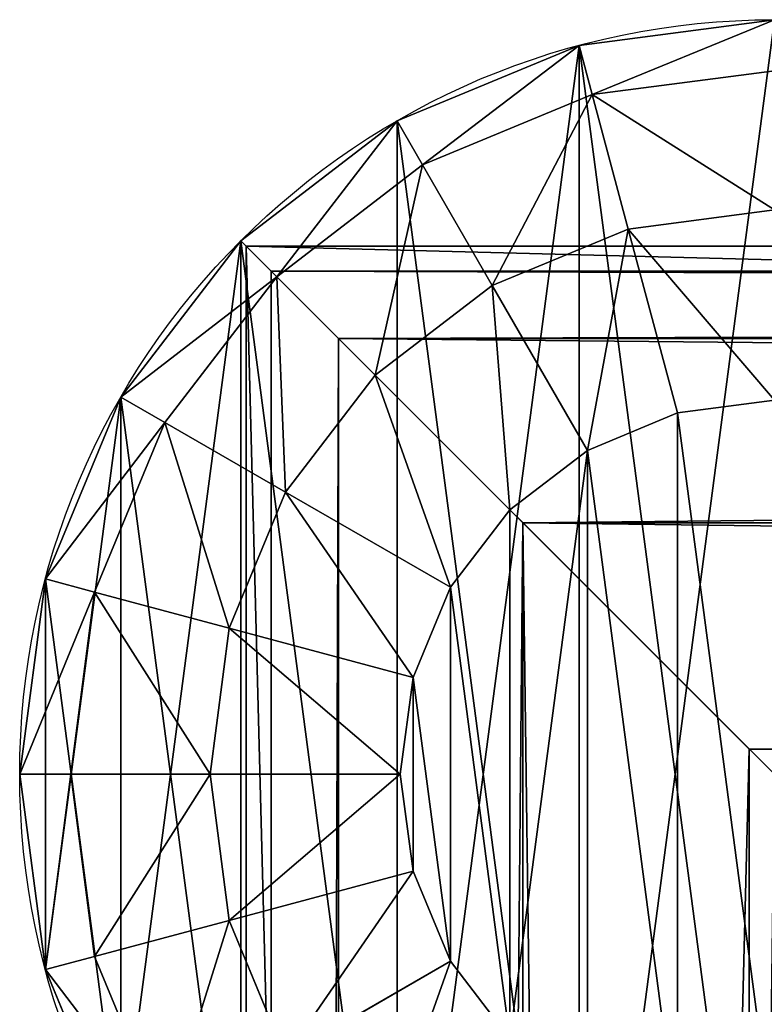
# Model space of a CAD drawing. Units: millimetres. Extents: x -1084 to 2236, y -552 to 3225.
# Drawn here: x -30 to 0, y 741 to 780 of the extents above; entities that cross this region are included whole.
import ezdxf

# ---------------------------------------------------------------- set-up
doc = ezdxf.new("R2010")
doc.units = ezdxf.units.MM
doc.layers.get('0').update_dxf_attribs({"true_color": 0xffffff})

# ---------------------------------------------------------------- blocks, each defined once
blk = doc.blocks.new('Komponent#5')
at = {"color": 254, "true_color": 0xdcdcdc}
for p, q in [((58.978, 37.765), (58.978, 37.765, 1670)), ((60, 30), (60, 30, 1670)), ((58.978, 22.235), (58.978, 22.235, 1670)), ((55.981, 15), (55.981, 15, 1670)), ((51.213, 8.787), (51.213, 8.787, 1670)), ((45, 4.019), (45, 4.019, 1670)), ((37.765, 1.022), (37.765, 1.022, 1670))]:
    blk.add_line(p, q, dxfattribs=at)
for centre in [(30, 30), (30, 30, 1670)]:
    blk.add_circle(centre, 30, dxfattribs=at)
mesh = blk.add_polyface(dxfattribs=at)
corners = [(1.022, 37.765), (1.022, 22.235), (0, 30), (4.019, 45), (4.019, 15), (8.787, 51.213), (8.787, 8.787), (15, 55.981), (15, 4.019), (22.235, 1.022), (22.235, 58.978), (30, 60), (30, 0), (37.765, 58.978), (37.765, 1.022), (45, 55.981), (45, 4.019), (51.213, 8.787), (51.213, 51.213), (55.981, 45), (55.981, 15), (58.978, 37.765), (58.978, 22.235), (60, 30)]
mesh.append_faces([[corners[k] for k in face] for face in [(0, 1, 2), (22, 21, 23)]], dxfattribs={"vtx0": -1, "color": 254})
mesh.append_faces([[corners[k] for k in face] for face in [(1, 3, 4), (4, 5, 6), (6, 7, 8), (8, 7, 9), (9, 11, 12), (12, 13, 14), (14, 15, 16), (16, 15, 17), (17, 19, 20), (20, 21, 22)]], dxfattribs={"vtx0": -1, "vtx1": -1, "color": 254})
mesh.append_faces([[corners[k] for k in face] for face in [(1, 0, 3), (4, 3, 5), (6, 5, 7), (9, 7, 10), (9, 10, 11), (12, 11, 13), (14, 13, 15), (17, 15, 18), (17, 18, 19), (20, 19, 21)]], dxfattribs={"vtx0": -1, "vtx2": -1, "color": 254})
mesh = blk.add_polyface(dxfattribs=at)
corners = [(1.022, 22.235, 1670), (1.022, 37.765, 1670), (0, 30, 1670), (4.019, 15, 1670), (4.019, 45, 1670), (8.787, 8.787, 1670), (8.787, 51.213, 1670), (15, 4.019, 1670), (15, 55.981, 1670), (22.235, 1.022, 1670), (22.235, 58.978, 1670), (30, 0, 1670), (30, 60, 1670), (37.765, 1.022, 1670), (37.765, 58.978, 1670), (45, 4.019, 1670), (45, 55.981, 1670), (51.213, 8.787, 1670), (51.213, 51.213, 1670), (55.981, 15, 1670), (55.981, 45, 1670), (58.978, 22.235, 1670), (58.978, 37.765, 1670), (60, 30, 1670)]
mesh.append_faces([[corners[k] for k in face] for face in [(0, 1, 2), (22, 21, 23)]], dxfattribs={"vtx0": -1, "color": 254})
mesh.append_faces([[corners[k] for k in face] for face in [(1, 3, 4), (4, 5, 6), (6, 7, 8), (8, 9, 10), (10, 11, 12), (12, 13, 14), (14, 15, 16), (16, 17, 18), (18, 19, 20), (20, 21, 22)]], dxfattribs={"vtx0": -1, "vtx1": -1, "color": 254})
mesh.append_faces([[corners[k] for k in face] for face in [(1, 0, 3), (4, 3, 5), (6, 5, 7), (8, 7, 9), (10, 9, 11), (12, 11, 13), (14, 13, 15), (16, 15, 17), (18, 17, 19), (20, 19, 21)]], dxfattribs={"vtx0": -1, "vtx2": -1, "color": 254})
mesh = blk.add_polyface(dxfattribs=at)
corners = [(55.981, 45), (58.978, 37.765, 1670), (58.978, 37.765), (55.981, 45, 1670)]
mesh.append_faces([[corners[k] for k in face] for face in [(0, 1, 2), (1, 0, 3)]], dxfattribs={"vtx0": -1, "color": 254})
mesh = blk.add_polyface(dxfattribs=at)
corners = [(58.978, 37.765), (60, 30, 1670), (60, 30), (58.978, 37.765, 1670)]
mesh.append_faces([[corners[k] for k in face] for face in [(0, 1, 2), (1, 0, 3)]], dxfattribs={"vtx0": -1, "color": 254})
mesh = blk.add_polyface(dxfattribs=at)
corners = [(60, 30), (58.978, 22.235, 1670), (58.978, 22.235), (60, 30, 1670)]
mesh.append_faces([[corners[k] for k in face] for face in [(0, 1, 2), (1, 0, 3)]], dxfattribs={"vtx0": -1, "color": 254})
mesh = blk.add_polyface(dxfattribs=at)
corners = [(58.978, 22.235), (55.981, 15, 1670), (55.981, 15), (58.978, 22.235, 1670)]
mesh.append_faces([[corners[k] for k in face] for face in [(0, 1, 2), (1, 0, 3)]], dxfattribs={"vtx0": -1, "color": 254})
mesh = blk.add_polyface(dxfattribs=at)
corners = [(55.981, 15), (51.213, 8.787, 1670), (51.213, 8.787), (55.981, 15, 1670)]
mesh.append_faces([[corners[k] for k in face] for face in [(0, 1, 2), (1, 0, 3)]], dxfattribs={"vtx0": -1, "color": 254})
mesh = blk.add_polyface(dxfattribs=at)
corners = [(51.213, 8.787, 1670), (45, 4.019), (51.213, 8.787), (45, 4.019, 1670)]
mesh.append_faces([[corners[k] for k in face] for face in [(0, 1, 2), (1, 0, 3)]], dxfattribs={"vtx0": -1, "color": 254})
mesh = blk.add_polyface(dxfattribs=at)
corners = [(45, 4.019, 1670), (37.765, 1.022), (45, 4.019), (37.765, 1.022, 1670)]
mesh.append_faces([[corners[k] for k in face] for face in [(0, 1, 2), (1, 0, 3)]], dxfattribs={"vtx0": -1, "color": 254})
mesh = blk.add_polyface(dxfattribs=at)
corners = [(37.765, 1.022, 1670), (30, 0), (37.765, 1.022), (30, 0, 1670)]
mesh.append_faces([[corners[k] for k in face] for face in [(0, 1, 2), (1, 0, 3)]], dxfattribs={"vtx0": -1, "color": 254})
blk = doc.blocks.new('Komponent#16')
at = {"color": 254, "true_color": 0xdcdcdc}
for p, q in [((55.981, 45, 15), (58.978, 37.765, 15)), ((54.225, 43.987, 22.5), (57.02, 37.24, 22.5)), ((49.43, 41.218, 27.99), (42.878, 37.435, 30)), ((49.43, 41.218, 27.99), (51.671, 35.807, 27.99)), ((42.878, 37.435, 30), (40.515, 40.515, 30)), ((58.978, 37.765, 15), (57.02, 37.24, 22.5)), ((58.978, 37.765), (58.978, 37.765, 15)), ((58.978, 37.765, 15), (60, 30, 15)), ((44.364, 33.849, 30), (42.878, 37.435, 30)), ((51.671, 35.807, 27.99), (57.02, 37.24, 22.5)), ((57.02, 37.24, 22.5), (57.973, 30, 22.5)), ((51.671, 35.807, 27.99), (44.364, 33.849, 30)), ((51.671, 35.807, 27.99), (52.435, 30, 27.99)), ((44.871, 30, 30), (44.364, 33.849, 30)), ((44.364, 26.151, 30), (44.871, 30, 30)), ((52.435, 30, 27.99), (44.871, 30, 30)), ((52.435, 30, 27.99), (51.671, 24.193, 27.99)), ((57.973, 30, 22.5), (52.435, 30, 27.99)), ((57.973, 30, 22.5), (57.02, 22.76, 22.5)), ((57.973, 30, 22.5), (60, 30, 15)), ((60, 30, 15), (58.978, 22.235, 15)), ((60, 30), (60, 30, 15)), ((42.878, 22.565, 30), (44.364, 26.151, 30)), ((51.671, 24.193, 27.99), (44.364, 26.151, 30)), ((51.671, 24.193, 27.99), (49.43, 18.782, 27.99)), ((57.02, 22.76, 22.5), (51.671, 24.193, 27.99)), ((57.02, 22.76, 22.5), (54.225, 16.013, 22.5)), ((58.978, 22.235, 15), (57.02, 22.76, 22.5)), ((40.515, 19.485, 30), (42.878, 22.565, 30)), ((42.878, 22.565, 30), (49.43, 18.782, 27.99)), ((58.978, 22.235, 15), (55.981, 15, 15)), ((58.978, 22.235), (58.978, 22.235, 15)), ((37.435, 17.122, 30), (40.515, 19.485, 30)), ((45.864, 14.136, 27.99), (40.515, 19.485, 30)), ((49.43, 18.782, 27.99), (45.864, 14.136, 27.99)), ((49.43, 18.782, 27.99), (54.225, 16.013, 22.5)), ((33.849, 15.636, 30), (37.435, 17.122, 30)), ((41.218, 10.57, 27.99), (37.435, 17.122, 30)), ((54.225, 16.013, 22.5), (49.78, 10.22, 22.5)), ((54.225, 16.013, 22.5), (55.981, 15, 15)), ((30, 15.129, 30), (33.849, 15.636, 30)), ((35.807, 8.329, 27.99), (33.849, 15.636, 30)), ((55.981, 15, 15), (51.213, 8.787, 15)), ((55.981, 15), (55.981, 15, 15)), ((45.864, 14.136, 27.99), (41.218, 10.57, 27.99)), ((49.78, 10.22, 22.5), (45.864, 14.136, 27.99)), ((41.218, 10.57, 27.99), (35.807, 8.329, 27.99)), ((43.987, 5.775, 22.5), (41.218, 10.57, 27.99)), ((49.78, 10.22, 22.5), (43.987, 5.775, 22.5)), ((49.78, 10.22, 22.5), (51.213, 8.787, 15)), ((51.213, 8.787, 15), (45, 4.019, 15)), ((51.213, 8.787), (51.213, 8.787, 15)), ((35.807, 8.329, 27.99), (30, 7.565, 27.99)), ((35.807, 8.329, 27.99), (37.24, 2.98, 22.5)), ((43.987, 5.775, 22.5), (37.24, 2.98, 22.5)), ((45, 4.019, 15), (43.987, 5.775, 22.5)), ((45, 4.019, 15), (37.765, 1.022, 15)), ((45, 4.019), (45, 4.019, 15)), ((37.24, 2.98, 22.5), (30, 2.027, 22.5)), ((37.765, 1.022, 15), (37.24, 2.98, 22.5)), ((37.765, 1.022, 15), (30, 0, 15)), ((37.765, 1.022), (37.765, 1.022, 15))]:
    blk.add_line(p, q, dxfattribs=at)
blk.add_circle((30, 30), 30, dxfattribs=at)
mesh = blk.add_polyface(dxfattribs=at)
corners = [(1.022, 37.765), (1.022, 22.235), (0, 30), (4.019, 45), (4.019, 15), (8.787, 51.213), (8.787, 8.787), (15, 55.981), (15, 4.019), (22.235, 1.022), (22.235, 58.978), (30, 60), (30, 0), (37.765, 58.978), (37.765, 1.022), (45, 55.981), (45, 4.019), (51.213, 8.787), (51.213, 51.213), (55.981, 45), (55.981, 15), (58.978, 37.765), (58.978, 22.235), (60, 30)]
mesh.append_faces([[corners[k] for k in face] for face in [(0, 1, 2), (22, 21, 23)]], dxfattribs={"vtx0": -1, "color": 254})
mesh.append_faces([[corners[k] for k in face] for face in [(1, 3, 4), (4, 5, 6), (6, 7, 8), (8, 7, 9), (9, 11, 12), (12, 13, 14), (14, 15, 16), (16, 15, 17), (17, 19, 20), (20, 21, 22)]], dxfattribs={"vtx0": -1, "vtx1": -1, "color": 254})
mesh.append_faces([[corners[k] for k in face] for face in [(1, 0, 3), (4, 3, 5), (6, 5, 7), (9, 7, 10), (9, 10, 11), (12, 11, 13), (14, 13, 15), (17, 15, 18), (17, 18, 19), (20, 19, 21)]], dxfattribs={"vtx0": -1, "vtx2": -1, "color": 254})
mesh = blk.add_polyface(dxfattribs=at)
corners = [(42.878, 37.435, 30), (45.864, 45.864, 27.99), (40.515, 40.515, 30), (49.43, 41.218, 27.99)]
mesh.append_faces([[corners[k] for k in face] for face in [(0, 1, 2), (1, 0, 3)]], dxfattribs={"vtx0": -1, "color": 254})
mesh = blk.add_polyface(dxfattribs=at)
corners = [(15.636, 26.151, 30), (15.636, 33.849, 30), (15.129, 30, 30), (17.122, 22.565, 30), (17.122, 37.435, 30), (19.485, 19.485, 30), (19.485, 40.515, 30), (22.565, 17.122, 30), (22.565, 42.878, 30), (26.151, 44.364, 30), (26.151, 15.636, 30), (30, 15.129, 30), (30, 44.871, 30), (33.849, 15.636, 30), (33.849, 44.364, 30), (37.435, 17.122, 30), (37.435, 42.878, 30), (40.515, 40.515, 30), (40.515, 19.485, 30), (42.878, 22.565, 30), (42.878, 37.435, 30), (44.364, 26.151, 30), (44.364, 33.849, 30), (44.871, 30, 30)]
mesh.append_faces([[corners[k] for k in face] for face in [(0, 1, 2), (22, 21, 23)]], dxfattribs={"vtx0": -1, "color": 254})
mesh.append_faces([[corners[k] for k in face] for face in [(1, 3, 4), (4, 5, 6), (6, 7, 8), (8, 7, 9), (9, 11, 12), (12, 13, 14), (14, 15, 16), (16, 15, 17), (17, 19, 20), (20, 21, 22)]], dxfattribs={"vtx0": -1, "vtx1": -1, "color": 254})
mesh.append_faces([[corners[k] for k in face] for face in [(1, 0, 3), (4, 3, 5), (6, 5, 7), (9, 7, 10), (9, 10, 11), (12, 11, 13), (14, 13, 15), (17, 15, 18), (17, 18, 19), (20, 19, 21)]], dxfattribs={"vtx0": -1, "vtx2": -1, "color": 254})
mesh = blk.add_polyface(dxfattribs=at)
corners = [(58.978, 37.765, 15), (54.225, 43.987, 22.5), (57.02, 37.24, 22.5), (55.981, 45, 15)]
mesh.append_faces([[corners[k] for k in face] for face in [(0, 1, 2), (1, 0, 3)]], dxfattribs={"vtx0": -1, "color": 254})
mesh = blk.add_polyface(dxfattribs=at)
corners = [(58.978, 37.765), (55.981, 45, 15), (58.978, 37.765, 15), (55.981, 45)]
mesh.append_faces([[corners[k] for k in face] for face in [(0, 1, 2), (1, 0, 3)]], dxfattribs={"vtx0": -1, "color": 254})
mesh = blk.add_polyface(dxfattribs=at)
corners = [(51.671, 35.807, 27.99), (54.225, 43.987, 22.5), (49.43, 41.218, 27.99), (57.02, 37.24, 22.5)]
mesh.append_faces([[corners[k] for k in face] for face in [(0, 1, 2), (1, 0, 3)]], dxfattribs={"vtx0": -1, "color": 254})
mesh = blk.add_polyface(dxfattribs=at)
corners = [(44.364, 33.849, 30), (49.43, 41.218, 27.99), (42.878, 37.435, 30), (51.671, 35.807, 27.99)]
mesh.append_faces([[corners[k] for k in face] for face in [(0, 1, 2), (1, 0, 3)]], dxfattribs={"vtx0": -1, "color": 254})
mesh = blk.add_polyface(dxfattribs=at)
corners = [(58.978, 37.765, 15), (57.973, 30, 22.5), (60, 30, 15), (57.02, 37.24, 22.5)]
mesh.append_faces([[corners[k] for k in face] for face in [(0, 1, 2), (1, 0, 3)]], dxfattribs={"vtx0": -1, "color": 254})
mesh = blk.add_polyface(dxfattribs=at)
corners = [(58.978, 37.765), (60, 30, 15), (60, 30), (58.978, 37.765, 15)]
mesh.append_faces([[corners[k] for k in face] for face in [(0, 1, 2), (1, 0, 3)]], dxfattribs={"vtx0": -1, "color": 254})
mesh = blk.add_polyface(dxfattribs=at)
corners = [(52.435, 30, 27.99), (57.02, 37.24, 22.5), (51.671, 35.807, 27.99), (57.973, 30, 22.5)]
mesh.append_faces([[corners[k] for k in face] for face in [(0, 1, 2), (1, 0, 3)]], dxfattribs={"vtx0": -1, "color": 254})
mesh = blk.add_polyface(dxfattribs=at)
corners = [(44.871, 30, 30), (51.671, 35.807, 27.99), (44.364, 33.849, 30), (52.435, 30, 27.99)]
mesh.append_faces([[corners[k] for k in face] for face in [(0, 1, 2), (1, 0, 3)]], dxfattribs={"vtx0": -1, "color": 254})
mesh = blk.add_polyface(dxfattribs=at)
corners = [(51.671, 24.193, 27.99), (44.871, 30, 30), (44.364, 26.151, 30), (52.435, 30, 27.99)]
mesh.append_faces([[corners[k] for k in face] for face in [(0, 1, 2), (1, 0, 3)]], dxfattribs={"vtx0": -1, "color": 254})
mesh = blk.add_polyface(dxfattribs=at)
corners = [(57.02, 22.76, 22.5), (52.435, 30, 27.99), (51.671, 24.193, 27.99), (57.973, 30, 22.5)]
mesh.append_faces([[corners[k] for k in face] for face in [(0, 1, 2), (1, 0, 3)]], dxfattribs={"vtx0": -1, "color": 254})
mesh = blk.add_polyface(dxfattribs=at)
corners = [(60, 30, 15), (57.02, 22.76, 22.5), (58.978, 22.235, 15), (57.973, 30, 22.5)]
mesh.append_faces([[corners[k] for k in face] for face in [(0, 1, 2), (1, 0, 3)]], dxfattribs={"vtx0": -1, "color": 254})
mesh = blk.add_polyface(dxfattribs=at)
corners = [(60, 30), (58.978, 22.235, 15), (58.978, 22.235), (60, 30, 15)]
mesh.append_faces([[corners[k] for k in face] for face in [(0, 1, 2), (1, 0, 3)]], dxfattribs={"vtx0": -1, "color": 254})
mesh = blk.add_polyface(dxfattribs=at)
corners = [(49.43, 18.782, 27.99), (44.364, 26.151, 30), (42.878, 22.565, 30), (51.671, 24.193, 27.99)]
mesh.append_faces([[corners[k] for k in face] for face in [(0, 1, 2), (1, 0, 3)]], dxfattribs={"vtx0": -1, "color": 254})
mesh = blk.add_polyface(dxfattribs=at)
corners = [(54.225, 16.013, 22.5), (51.671, 24.193, 27.99), (49.43, 18.782, 27.99), (57.02, 22.76, 22.5)]
mesh.append_faces([[corners[k] for k in face] for face in [(0, 1, 2), (1, 0, 3)]], dxfattribs={"vtx0": -1, "color": 254})
mesh = blk.add_polyface(dxfattribs=at)
corners = [(58.978, 22.235, 15), (54.225, 16.013, 22.5), (55.981, 15, 15), (57.02, 22.76, 22.5)]
mesh.append_faces([[corners[k] for k in face] for face in [(0, 1, 2), (1, 0, 3)]], dxfattribs={"vtx0": -1, "color": 254})
mesh = blk.add_polyface(dxfattribs=at)
corners = [(45.864, 14.136, 27.99), (42.878, 22.565, 30), (40.515, 19.485, 30), (49.43, 18.782, 27.99)]
mesh.append_faces([[corners[k] for k in face] for face in [(0, 1, 2), (1, 0, 3)]], dxfattribs={"vtx0": -1, "color": 254})
mesh = blk.add_polyface(dxfattribs=at)
corners = [(55.981, 15), (58.978, 22.235, 15), (55.981, 15, 15), (58.978, 22.235)]
mesh.append_faces([[corners[k] for k in face] for face in [(0, 1, 2), (1, 0, 3)]], dxfattribs={"vtx0": -1, "color": 254})
mesh = blk.add_polyface(dxfattribs=at)
corners = [(41.218, 10.57, 27.99), (40.515, 19.485, 30), (37.435, 17.122, 30), (45.864, 14.136, 27.99)]
mesh.append_faces([[corners[k] for k in face] for face in [(0, 1, 2), (1, 0, 3)]], dxfattribs={"vtx0": -1, "color": 254})
mesh = blk.add_polyface(dxfattribs=at)
corners = [(49.78, 10.22, 22.5), (49.43, 18.782, 27.99), (45.864, 14.136, 27.99), (54.225, 16.013, 22.5)]
mesh.append_faces([[corners[k] for k in face] for face in [(0, 1, 2), (1, 0, 3)]], dxfattribs={"vtx0": -1, "color": 254})
mesh = blk.add_polyface(dxfattribs=at)
corners = [(35.807, 8.329, 27.99), (37.435, 17.122, 30), (33.849, 15.636, 30), (41.218, 10.57, 27.99)]
mesh.append_faces([[corners[k] for k in face] for face in [(0, 1, 2), (1, 0, 3)]], dxfattribs={"vtx0": -1, "color": 254})
mesh = blk.add_polyface(dxfattribs=at)
corners = [(55.981, 15, 15), (49.78, 10.22, 22.5), (51.213, 8.787, 15), (54.225, 16.013, 22.5)]
mesh.append_faces([[corners[k] for k in face] for face in [(0, 1, 2), (1, 0, 3)]], dxfattribs={"vtx0": -1, "color": 254})
mesh = blk.add_polyface(dxfattribs=at)
corners = [(35.807, 8.329, 27.99), (30, 15.129, 30), (30, 7.565, 27.99), (33.849, 15.636, 30)]
mesh.append_faces([[corners[k] for k in face] for face in [(0, 1, 2), (1, 0, 3)]], dxfattribs={"vtx0": -1, "color": 254})
mesh = blk.add_polyface(dxfattribs=at)
corners = [(55.981, 15), (51.213, 8.787, 15), (51.213, 8.787), (55.981, 15, 15)]
mesh.append_faces([[corners[k] for k in face] for face in [(0, 1, 2), (1, 0, 3)]], dxfattribs={"vtx0": -1, "color": 254})
mesh = blk.add_polyface(dxfattribs=at)
corners = [(43.987, 5.775, 22.5), (45.864, 14.136, 27.99), (41.218, 10.57, 27.99), (49.78, 10.22, 22.5)]
mesh.append_faces([[corners[k] for k in face] for face in [(0, 1, 2), (1, 0, 3)]], dxfattribs={"vtx0": -1, "color": 254})
mesh = blk.add_polyface(dxfattribs=at)
corners = [(37.24, 2.98, 22.5), (41.218, 10.57, 27.99), (35.807, 8.329, 27.99), (43.987, 5.775, 22.5)]
mesh.append_faces([[corners[k] for k in face] for face in [(0, 1, 2), (1, 0, 3)]], dxfattribs={"vtx0": -1, "color": 254})
mesh = blk.add_polyface(dxfattribs=at)
corners = [(49.78, 10.22, 22.5), (45, 4.019, 15), (51.213, 8.787, 15), (43.987, 5.775, 22.5)]
mesh.append_faces([[corners[k] for k in face] for face in [(0, 1, 2), (1, 0, 3)]], dxfattribs={"vtx0": -1, "color": 254})
mesh = blk.add_polyface(dxfattribs=at)
corners = [(51.213, 8.787, 15), (45, 4.019), (51.213, 8.787), (45, 4.019, 15)]
mesh.append_faces([[corners[k] for k in face] for face in [(0, 1, 2), (1, 0, 3)]], dxfattribs={"vtx0": -1, "color": 254})
mesh = blk.add_polyface(dxfattribs=at)
corners = [(37.24, 2.98, 22.5), (30, 7.565, 27.99), (30, 2.027, 22.5), (35.807, 8.329, 27.99)]
mesh.append_faces([[corners[k] for k in face] for face in [(0, 1, 2), (1, 0, 3)]], dxfattribs={"vtx0": -1, "color": 254})
mesh = blk.add_polyface(dxfattribs=at)
corners = [(43.987, 5.775, 22.5), (37.765, 1.022, 15), (45, 4.019, 15), (37.24, 2.98, 22.5)]
mesh.append_faces([[corners[k] for k in face] for face in [(0, 1, 2), (1, 0, 3)]], dxfattribs={"vtx0": -1, "color": 254})
mesh = blk.add_polyface(dxfattribs=at)
corners = [(45, 4.019, 15), (37.765, 1.022), (45, 4.019), (37.765, 1.022, 15)]
mesh.append_faces([[corners[k] for k in face] for face in [(0, 1, 2), (1, 0, 3)]], dxfattribs={"vtx0": -1, "color": 254})
mesh = blk.add_polyface(dxfattribs=at)
corners = [(37.24, 2.98, 22.5), (30, 0, 15), (37.765, 1.022, 15), (30, 2.027, 22.5)]
mesh.append_faces([[corners[k] for k in face] for face in [(0, 1, 2), (1, 0, 3)]], dxfattribs={"vtx0": -1, "color": 254})
mesh = blk.add_polyface(dxfattribs=at)
corners = [(37.765, 1.022, 15), (30, 0), (37.765, 1.022), (30, 0, 15)]
mesh.append_faces([[corners[k] for k in face] for face in [(0, 1, 2), (1, 0, 3)]], dxfattribs={"vtx0": -1, "color": 254})
blk = doc.blocks.new('Komponent#14')
for name, p in [('Komponent#5', (0, 0)), ('Komponent#16', (0, 0, 1670))]:
    blk.add_blockref(name, p)
blk = doc.blocks.new('Komponent#17')
at = {"color": 1, "true_color": 0xff0000}
for p, q in [((790, 0, 12), (790, 790, 12)), ((790, 0), (790, 790)), ((0, 0, 12), (790, 0, 12)), ((0, 0), (790, 0)), ((790, 0), (790, 0, 12))]:
    blk.add_line(p, q, dxfattribs=at)
mesh = blk.add_polyface(dxfattribs=at)
corners = [(790, 0, 12), (0, 790, 12), (0, 0, 12), (790, 790, 12)]
mesh.append_faces([[corners[k] for k in face] for face in [(0, 1, 2), (1, 0, 3)]], dxfattribs={"vtx0": -1, "color": 1})
mesh = blk.add_polyface(dxfattribs=at)
corners = [(790, 790), (0, 0), (0, 790), (790, 0)]
mesh.append_faces([[corners[k] for k in face] for face in [(0, 1, 2), (1, 0, 3)]], dxfattribs={"vtx0": -1, "color": 1})
mesh = blk.add_polyface(dxfattribs=at)
corners = [(790, 790), (790, 0, 12), (790, 0), (790, 790, 12)]
mesh.append_faces([[corners[k] for k in face] for face in [(0, 1, 2), (1, 0, 3)]], dxfattribs={"vtx0": -1, "color": 1})
mesh = blk.add_polyface(dxfattribs=at)
corners = [(790, 0, 12), (0, 0), (790, 0), (0, 0, 12)]
mesh.append_faces([[corners[k] for k in face] for face in [(0, 1, 2), (1, 0, 3)]], dxfattribs={"vtx0": -1, "color": 1})
blk = doc.blocks.new('Grupa#15')
at = {"color": 254, "true_color": 0xdcdcdc}
for p, q in [((790, 0), (790, 790)), ((790, 0, -40), (790, 790, -40)), ((770, 770, -40), (770, 20, -40)), ((770, 770), (770, 20)), ((770, 20, -40), (20, 20, -40)), ((770, 20), (20, 20)), ((770, 20), (770, 20, -40)), ((0, 0), (790, 0)), ((0, 0, -40), (790, 0, -40)), ((790, 0, -40), (790, 0))]:
    blk.add_line(p, q, dxfattribs=at)
mesh = blk.add_polyface(dxfattribs=at)
corners = [(0, 790, -40), (20, 770, -40), (0, 0, -40), (790, 790, -40), (770, 770, -40), (770, 20, -40), (20, 20, -40), (790, 0, -40)]
mesh.append_faces([[corners[k] for k in face] for face in [(0, 1, 2), (1, 3, 4), (4, 3, 5), (2, 6, 7), (6, 2, 1), (7, 5, 3)]], dxfattribs={"vtx0": -1, "vtx1": -1, "color": 254})
mesh.append_faces([[corners[k] for k in face] for face in [(1, 0, 3), (7, 6, 5)]], dxfattribs={"vtx0": -1, "vtx2": -1, "color": 254})
mesh = blk.add_polyface(dxfattribs=at)
corners = [(0, 0), (20, 20), (0, 790), (790, 0), (770, 20), (770, 770), (20, 770), (790, 790)]
mesh.append_faces([[corners[k] for k in face] for face in [(0, 1, 2), (1, 3, 4), (4, 3, 5), (2, 6, 7), (6, 2, 1), (7, 5, 3)]], dxfattribs={"vtx0": -1, "vtx1": -1, "color": 254})
mesh.append_faces([[corners[k] for k in face] for face in [(1, 0, 3), (7, 6, 5)]], dxfattribs={"vtx0": -1, "vtx2": -1, "color": 254})
mesh = blk.add_polyface(dxfattribs=at)
corners = [(790, 790, -40), (790, 0), (790, 0, -40), (790, 790)]
mesh.append_faces([[corners[k] for k in face] for face in [(0, 1, 2), (1, 0, 3)]], dxfattribs={"vtx0": -1, "color": 254})
mesh = blk.add_polyface(dxfattribs=at)
corners = [(770, 770), (770, 20, -40), (770, 20), (770, 770, -40)]
mesh.append_faces([[corners[k] for k in face] for face in [(0, 1, 2), (1, 0, 3)]], dxfattribs={"vtx0": -1, "color": 254})
mesh = blk.add_polyface(dxfattribs=at)
corners = [(20, 20), (770, 20, -40), (20, 20, -40), (770, 20)]
mesh.append_faces([[corners[k] for k in face] for face in [(0, 1, 2), (1, 0, 3)]], dxfattribs={"vtx0": -1, "color": 254})
mesh = blk.add_polyface(dxfattribs=at)
corners = [(790, 0), (0, 0, -40), (790, 0, -40), (0, 0)]
mesh.append_faces([[corners[k] for k in face] for face in [(0, 1, 2), (1, 0, 3)]], dxfattribs={"vtx0": -1, "color": 254})
blk = doc.blocks.new('Grupa#4')
for p, q in [((770, -20), (770, 770)), ((767.321, 767.321, 10), (767.321, -17.321, 10)), ((767.321, -17.321, -10), (767.321, 767.321, -10)), ((760, -10, -17.321), (760, 760, -17.321)), ((760, -10, 17.321), (760, 760, 17.321)), ((750, 0, -20), (760, -10, -17.321)), ((760, -10, 17.321), (750, 0, 20)), ((-10, -10, -17.321), (760, -10, -17.321)), ((-10, -10, 17.321), (760, -10, 17.321)), ((760, -10, -17.321), (767.321, -17.321, -10)), ((767.321, -17.321, 10), (760, -10, 17.321)), ((767.321, -17.321, 10), (-17.321, -17.321, 10)), ((-17.321, -17.321, -10), (767.321, -17.321, -10)), ((770, -20), (767.321, -17.321, 10)), ((767.321, -17.321, -10), (770, -20)), ((-20, -20), (770, -20))]:
    blk.add_line(p, q)
mesh = blk.add_polyface()
corners = [(770, 770), (767.321, -17.321, 10), (770, -20), (767.321, 767.321, 10)]
mesh.append_faces([[corners[k] for k in face] for face in [(0, 1, 2), (1, 0, 3)]], dxfattribs={"vtx0": -1})
mesh = blk.add_polyface()
corners = [(767.321, -17.321, -10), (770, 770), (770, -20), (767.321, 767.321, -10)]
mesh.append_faces([[corners[k] for k in face] for face in [(0, 1, 2), (1, 0, 3)]], dxfattribs={"vtx0": -1})
mesh = blk.add_polyface()
corners = [(767.321, 767.321, -10), (760, -10, -17.321), (760, 760, -17.321), (767.321, -17.321, -10)]
mesh.append_faces([[corners[k] for k in face] for face in [(0, 1, 2), (1, 0, 3)]], dxfattribs={"vtx0": -1})
mesh = blk.add_polyface()
corners = [(767.321, 767.321, 10), (760, -10, 17.321), (767.321, -17.321, 10), (760, 760, 17.321)]
mesh.append_faces([[corners[k] for k in face] for face in [(0, 1, 2), (1, 0, 3)]], dxfattribs={"vtx0": -1})
mesh = blk.add_polyface()
corners = [(760, 760, -17.321), (750, 0, -20), (750, 750, -20), (760, -10, -17.321)]
mesh.append_faces([[corners[k] for k in face] for face in [(0, 1, 2), (1, 0, 3)]], dxfattribs={"vtx0": -1})
mesh = blk.add_polyface()
corners = [(760, -10, 17.321), (750, 750, 20), (750, 0, 20), (760, 760, 17.321)]
mesh.append_faces([[corners[k] for k in face] for face in [(0, 1, 2), (1, 0, 3)]], dxfattribs={"vtx0": -1})
mesh = blk.add_polyface()
corners = [(0, 0, -20), (760, -10, -17.321), (-10, -10, -17.321), (750, 0, -20)]
mesh.append_faces([[corners[k] for k in face] for face in [(0, 1, 2), (1, 0, 3)]], dxfattribs={"vtx0": -1})
mesh = blk.add_polyface()
corners = [(760, -10, 17.321), (0, 0, 20), (-10, -10, 17.321), (750, 0, 20)]
mesh.append_faces([[corners[k] for k in face] for face in [(0, 1, 2), (1, 0, 3)]], dxfattribs={"vtx0": -1})
mesh = blk.add_polyface()
corners = [(-10, -10, -17.321), (767.321, -17.321, -10), (-17.321, -17.321, -10), (760, -10, -17.321)]
mesh.append_faces([[corners[k] for k in face] for face in [(0, 1, 2), (1, 0, 3)]], dxfattribs={"vtx0": -1})
mesh = blk.add_polyface()
corners = [(760, -10, 17.321), (-17.321, -17.321, 10), (767.321, -17.321, 10), (-10, -10, 17.321)]
mesh.append_faces([[corners[k] for k in face] for face in [(0, 1, 2), (1, 0, 3)]], dxfattribs={"vtx0": -1})
mesh = blk.add_polyface()
corners = [(767.321, -17.321, 10), (-20, -20), (770, -20), (-17.321, -17.321, 10)]
mesh.append_faces([[corners[k] for k in face] for face in [(0, 1, 2), (1, 0, 3)]], dxfattribs={"vtx0": -1})
mesh = blk.add_polyface()
corners = [(770, -20), (-17.321, -17.321, -10), (767.321, -17.321, -10), (-20, -20)]
mesh.append_faces([[corners[k] for k in face] for face in [(0, 1, 2), (1, 0, 3)]], dxfattribs={"vtx0": -1})
blk = doc.blocks.new('Grupa#24')
for name, p in [('Grupa#4', (30, 30, 1630)), ('Komponent#17', (11, 9, 897)), ('Grupa#15', (11, 9, 897)), ('Komponent#14', (750, 0))]:
    blk.add_blockref(name, p)
blk = doc.blocks.new('Grupa#5')
at = {"rotation": 180}
blk.add_blockref('Grupa#24', (810, 1237.488, 6.925), dxfattribs=at)

msp = doc.modelspace()

# ---------------------------------------------------------------- block references
msp.add_blockref('Grupa#5', (-30, -457.488, -6.925))

doc.saveas('drawing.dxf')
